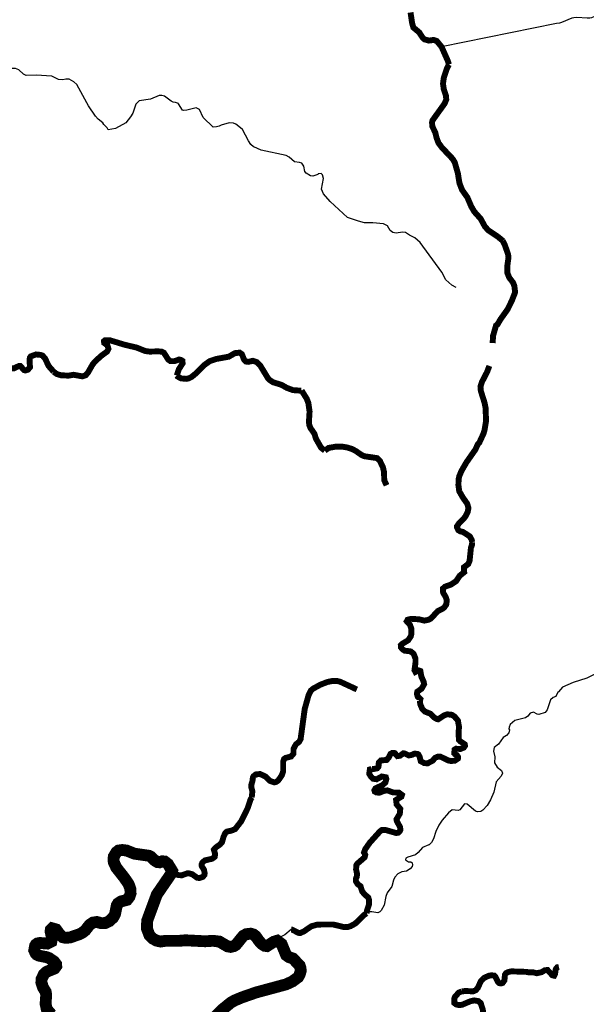
# Model space of a CAD drawing. Extents: x 51920 to 942505, y -746995 to 647103.
# Drawn here: x 258104 to 265282, y -648446 to -635965 of the extents above; entities that cross this region are included whole.
import ezdxf

# ---------------------------------------------------------------- set-up
doc = ezdxf.new("R2010")
doc.units = 0
doc.header["$LTSCALE"] = 30
doc.header["$MEASUREMENT"] = 0
for name, color, linetype in [('Arroio Biazollo', 91, 'CONTINUOUS'), ('Arroio do Belmiro', 181, 'CONTINUOUS'), ('Córrego dos Porcos', 80, 'CONTINUOUS'), ('DELIMITAÇÃO BACIA RIO DO PEIXE EXUTÓRIA CAPINZAL', 160, 'CONTINUOUS'), ('Lajeado da Derrubada', 43, 'CONTINUOUS'), ('Lajeado dos Cochos', 43, 'CONTINUOUS'), ('Ribeirão dos Porcos', 123, 'CONTINUOUS'), ('Rio Bonito', 10, 'CONTINUOUS'), ('Rio do Tigre', 163, 'CONTINUOUS'), ('Rio Papuã', 173, 'CONTINUOUS')]:
    doc.layers.add(name, color=color, linetype=linetype)

msp = doc.modelspace()

# ---------------------------------------------------------------- linework, layer by layer
at = {"layer": 'Arroio Biazollo', "color": 111, "const_width": 75}
for points in [[(264054.1360146324, -640353.5628567544), (264023.3359735861, -640434.0629646202), (263959.0358878962, -640557.763130365), (263940.9358637701, -640616.9632096906), (263945.8358703082, -640671.9632833936), (263992.5359325475, -640819.8634815832), (264005.4359497398, -640885.0635689517), (264007.1359520104, -640929.5636285843)], [(264010.3359562746, -641010.3637368568), (264011.9359584063, -641049.8637897858), (263992.5359325527, -641168.4639487016), (263978.5359138948, -641213.9640096762), (263924.6358420675, -641329.9641651084), (263908.0358199401, -641345.76418628), (263876.4357778232, -641414.1642779309), (263869.935769159, -641423.4642903918)], [(264007.1359520104, -640929.5636285843), (264010.3359562746, -641010.3637368568)], [(263869.935769159, -641423.4642903918), (263762.0356253618, -641578.0644975436), (263699.7355423298, -641686.3646426602), (263672.4355059457, -641751.0647293628), (263664.6354955496, -641787.564778275), (263661.7354916855, -641864.1648809175), (263672.2355056868, -641942.8649863788), (263676.1355108825, -641949.5649953579)], [(263676.1355108825, -641949.5649953579), (263718.1355668629, -642022.3650929128), (263772.3356390967, -642098.9651955721), (263788.9356612173, -642153.9652692695), (263779.0356480304, -642206.1653392186), (263753.3356137788, -642257.1654075572), (263726.8355784539, -642293.1654557978), (263667.7354996923, -642350.765532978), (263644.4354686342, -642385.0655789339), (263643.9354679728, -642400.4655995761), (263660.4354899612, -642435.9656471527), (263662.7354930295, -642437.3656490232)], [(263662.7354930295, -642437.3656490232), (263685.8355238154, -642451.4656679203), (263718.5355673996, -642458.0656767675), (263806.1356841512, -642514.665752628), (263806.4164491919, -642515.1735711434), (263829.1357148044, -642556.2658083747), (263836.4357245321, -642587.465850182)], [(263836.4357245321, -642587.465850182), (263833.7357209341, -642620.2658941337), (263819.9357025431, -642660.2659477378), (263815.1923989928, -642707.1240377558), (263803.435680557, -642823.2661661637), (263786.4356578995, -642864.9662220423), (263781.8356517692, -642868.3662266006)], [(263781.8356517692, -642868.3662266006), (263731.2355843261, -642905.866276851), (263735.0355893925, -642967.8663599353), (263678.2355136886, -643013.3664208996), (263633.4354539817, -643080.5665109466), (263570.3353698772, -643124.0665692316), (263493.2352671216, -643151.4666059447), (263464.8352292709, -643175.9666387645), (263468.0352335395, -643229.4667104614), (263501.035277515, -643281.9667808154), (263514.6352956457, -643322.8668356297), (263507.5352861786, -643378.8669106738), (263482.4352527282, -643414.066957839), (263461.8352252723, -643430.8669803479), (263400.3351433006, -643461.1670209543), (263314.7350292134, -643554.4671459711), (263283.134987094, -643572.0671695472), (263229.0349149939, -643581.9671828143), (263163.1348271572, -643565.9671613575), (263063.2346940081, -643559.3671525066), (263017.5346330925, -643571.2671684456), (263007.8346201637, -643589.4671928316)], [(263007.8346201637, -643589.4671928316), (263007.3346194988, -643590.3671940333), (263044.9346696141, -643629.4672464357), (263065.6346972053, -643683.367318676), (263065.9346976014, -643750.0674080515), (263057.7346866695, -643782.0674509463), (263024.434642287, -643831.7675175361), (262948.1345405897, -643877.467578767), (262932.0345191354, -643894.6676018183), (262933.3345208646, -643921.6676379965), (262961.2345580513, -643951.7676783373), (262980.3345835118, -643962.7676930838), (263057.7346866749, -643972.7677064986), (263094.4347355829, -644003.367747509), (263117.5347663775, -644062.1678263071), (263117.4347662425, -644117.6679006797), (263105.1347498461, -644210.8680255805), (263117.0347657025, -644233.5680560042), (263158.434820884, -644213.568029211), (263179.6348491482, -644220.9680391253), (263192.5348663381, -644293.7681366877), (263220.3349033894, -644353.9682173656), (263227.1349124529, -644389.0682644044), (263194.3348687312, -644446.1683409187), (263140.6347971574, -644483.0683903584), (263135.4347902282, -644511.2684281507), (263146.2348046202, -644544.7684730507), (263179.8348494082, -644578.3685180807), (263174.3348420759, -644598.0685444773)], [(263174.3348420759, -644598.0685444773), (263177.334846076, -644639.9686006281), (263204.3348820687, -644702.5686845278), (263236.2349245777, -644734.8687278145), (263305.8350173494, -644761.8687640132), (263359.2350885263, -644812.9688324967), (263391.7351318445, -644831.6688575597), (263405.7351505063, -644832.5688587726), (263482.8352532691, -644782.1687912383), (263521.0353041825, -644770.1687751563), (263575.2353764228, -644775.7687826717)], [(263575.2353764228, -644775.7687826717), (263578.2353804193, -644776.0687830673), (263614.0354281368, -644800.0688152408), (263655.0354827874, -644848.6688803715), (263669.7355023763, -644931.0689907988), (263663.335493849, -644998.5690812647), (263668.0355001212, -645093.8692089693), (263683.2355203772, -645111.1692321609), (263741.4355979534, -645148.8692826891), (263745.3356031568, -645168.9693096281), (263730.2355830193, -645192.0693405849), (263687.9355266453, -645209.1693634932), (263630.8354505413, -645206.1693594699), (263613.6354276077, -645217.0693740697), (263608.6354209457, -645263.3694361207), (263620.0354361407, -645276.8694542107), (263642.6354662679, -645287.4694684242), (263656.835485196, -645309.4694979117), (263655.3354831941, -645330.9695267166), (263614.5354288124, -645359.0695643799), (263564.8353625674, -645360.9695669134), (263532.5353195124, -645354.5695583365), (263437.035192223, -645307.9694958703), (263400.8351439736, -645306.1694934611), (263366.1350977205, -645321.2695136882), (263334.3350553351, -645358.8695640696), (263271.7349718956, -645390.7696068195), (263230.3349167184, -645388.669603997), (263184.6348558053, -645365.1695724988), (263168.8348347439, -645303.9694904807), (263156.0348176822, -645280.469458988), (263141.5347983551, -645270.8694461129), (263103.634747836, -645269.1694438347), (263073.4347075798, -645283.6694632621), (263034.0346550707, -645291.4694737048), (262981.7345853607, -645266.4694401958), (262963.2345606954, -645264.4694375183), (262920.7345040531, -645295.169478654), (262888.2344607326, -645299.6694846732), (262854.7344160794, -645261.3694333417), (262823.5343744929, -645259.1694303957), (262801.3343449024, -645270.8694460719), (262776.5343118474, -645321.9695145508), (262751.5342785261, -645348.3695499246), (262677.8341802869, -645354.6695583557), (262653.1341473642, -645381.9695949369), (262649.2341421761, -645433.5696640873), (262632.5341199138, -645453.969691422), (262582.9340537957, -645464.2697052249), (262561.3340250092, -645461.169701065)], [(262561.3340250092, -645461.169701065), (262539.7339962153, -645468.6697111066), (262531.9339858134, -645524.6697861609), (262551.0340112752, -645556.2698285115), (262581.0340512645, -645586.8698695182), (262626.0341112401, -645593.2698781026), (262690.4341970806, -645558.2698312124), (262742.534266523, -645567.9698442194), (262749.3342755875, -645589.1698726305), (262736.3342582604, -645635.4699346778), (262697.8342069449, -645667.6699778215), (262619.1341020427, -645704.5700272621)], [(262619.1341020427, -645704.5700272621), (262611.1340913823, -645708.2700322197), (262596.7340721856, -645732.7700650563), (262601.634078717, -645748.6700863653), (262618.7341015068, -645758.5700996389), (262659.3341556246, -645764.5701076771), (262722.7342401261, -645738.7700731131), (262761.5342918453, -645734.1700669547), (262837.7343934143, -645761.1701031459), (262906.8344855151, -645761.6701038313), (262946.2345380317, -645790.9701430966), (262938.9345283022, -645813.8701737925), (262872.2344393954, -645855.0702289921), (262878.8344481935, -645911.270304313), (262924.9345096377, -645968.0703804392), (262919.1345019132, -646030.070463529), (262877.2344460541, -646100.8705584129), (262880.4344503221, -646121.1705856194), (262922.4345063095, -646199.4706905597), (262927.0345124403, -646232.970735455), (262916.4344983049, -646253.6707631947), (262898.634474581, -646270.1707853024), (262874.5344424555, -646274.6707913262), (262737.5342598456, -646236.0707395748), (262692.0341992, -646236.2707398386), (262667.2341661417, -646253.9707635596), (262538.133994057, -646397.4709558581), (262481.9339191461, -646478.0710638632), (262465.633897421, -646522.1711229683), (262481.3339183488, -646551.7711626339), (262473.2339075453, -646582.7712041811), (262380.9337845093, -646662.871311512), (262368.3337677189, -646683.0713385904), (262365.3337637126, -646736.571410291), (262378.1337807803, -646796.0714900271), (262373.2337742494, -646829.9715354621), (262362.2337595811, -646854.3715681621), (262362.3337597086, -646884.8716090323), (262385.333790373, -646922.3716592902), (262421.5338386195, -646948.171693884), (262441.533865281, -647013.0717808643), (262470.133903402, -647049.5718297866), (262520.13397005, -647092.1718868875), (262529.8339829759, -647125.5719316473), (262529.833982971, -647177.7720016084), (262501.8339456529, -647263.2721161844), (262498.7339415157, -647292.5721554571)], [(262498.7339415157, -647292.5721554571), (262468.2339008627, -647311.772181186), (262354.6337494288, -647422.1723291279), (262297.333673052, -647454.1723720032), (262258.533621332, -647465.7723875494), (262215.1335634844, -647467.572389952), (262075.6333775389, -647433.9723448931), (261877.233113076, -647434.6723457967), (261800.033010166, -647455.9723743369), (261702.4328800683, -647522.2724631691), (261661.6328256846, -647540.3724874259), (261635.1327903622, -647540.1724871529), (261557.0326862546, -647500.0724333973), (261542.3326666608, -647499.4724325855)]]:
    msp.add_lwpolyline(points, dxfattribs=at)
at = {"layer": 'Arroio Biazollo', "color": 111}
msp.add_lwpolyline([(261542.3326666608, -647499.4724325855), (261462.3325600184, -647563.372518208), (261403.7324819076, -647594.6725601518), (261369.3324360503, -647639.4726201828)], dxfattribs=at)
at = {"layer": 'Arroio do Belmiro', "color": 111, "const_width": 75}
for points in [[(262375.0337767189, -644454.8683524599), (262163.0334941551, -644356.7682209584), (262123.5334415062, -644347.2682082235), (262064.5333628674, -644347.1682080795), (262001.0332782313, -644360.5682260218), (261911.6331590798, -644395.0682722462), (261817.4330335113, -644446.7683415116), (261791.5329989914, -644469.8683724647), (261787.7329939332, -644477.5683827774)], [(261787.7329939332, -644477.5683827774), (261764.3329627373, -644524.4684456271), (261714.7328966163, -644700.7686818783), (261663.0324453611, -645080.1704574992), (261662.7328272883, -645082.3691932644), (261644.732803294, -645117.6692405735), (261615.132763837, -645140.9692717941)], [(261615.132763837, -645140.9692717941), (261602.6327471721, -645150.869285049), (261572.7327073193, -645209.0693630512), (261572.8327074528, -645267.8694418484), (261541.732665989, -645304.3694907521), (261472.6325738837, -645322.5695151371), (261453.2325480316, -645335.7695328147), (261441.9325329671, -645367.169574896), (261441.8325328248, -645491.1697410756), (261423.3325081621, -645544.6698127716), (261379.9324503058, -645607.5698970613), (261369.8324368484, -645614.4699063088)], [(261064.8320303166, -645557.1698294563), (261057.7320208523, -645570.7698476763), (261053.1320147131, -645613.0699043657), (261038.3319949897, -645662.2699702923), (261038.5319952474, -645696.5700162669), (261051.2320121735, -645745.0700812639), (261043.5320019057, -645823.5701864708)], [(261369.8324368484, -645614.4699063088), (261351.3324121926, -645627.1699233205), (261327.8323808626, -645632.2699301486), (261277.3323135527, -645615.5699077622), (261217.4322337148, -645558.1698308253), (261147.9321410809, -645526.2697880632), (261094.232069506, -645531.9697956817), (261066.5320325801, -645553.8698250243), (261064.8320303166, -645557.1698294563)], [(261043.5320019057, -645823.5701864708), (261027.3319803123, -645850.4702225087), (260991.2319321812, -645960.5703700605), (260909.8318236641, -646125.9705917091), (260833.6317220965, -646224.0707231612), (260789.9316638403, -646242.9707484768), (260729.0315826618, -646256.2707662882), (260708.7315556055, -646273.6707896088), (260686.4315258787, -646321.570853796), (260666.031498678, -646391.8709480093), (260642.8314677489, -646418.3709835197), (260588.9313959049, -646456.6710348345), (260563.931362576, -646484.8710726249), (260579.8313837694, -646541.8711490167), (260574.1313761685, -646577.171196323), (260539.7313303107, -646601.0712283469), (260449.7312103402, -646621.6712559398), (260417.0311667525, -646649.6712934506), (260408.8311558235, -646670.3713211977), (260410.4311579515, -646696.0713556354), (260438.6311955368, -646740.671415411), (260447.2312069905, -646785.7714758554), (260443.6312021915, -646806.3715034594), (260421.1311721997, -646831.9715377662), (260380.3311178122, -646844.2715542429), (260352.1310802221, -646841.7715508902), (260288.230995056, -646796.6714904272), (260246.3309392091, -646785.0714748764), (260223.8309092163, -646786.5714768871), (260159.0308228364, -646809.9715082218), (260115.1307643233, -646808.0715056715), (260093.0307348585, -646800.3714953476), (260045.6306716871, -646767.2714509723), (260037.1306603536, -646753.4714324746)]]:
    msp.add_lwpolyline(points, dxfattribs=at)
at = {"layer": 'Córrego dos Porcos', "color": 111}
for points in [[(258150.5281475079, -636655.6579006325), (258091.5280689042, -636602.9578300101), (258049.3280126674, -636583.0578033273), (257956.5278890046, -636585.4578065147), (257911.3278287704, -636574.0577912201), (257868.8277721476, -636536.5577409585), (257843.4277383109, -636490.2576789224), (257821.7277093932, -636465.9576463533), (257736.0275951996, -636450.5576256962), (257618.2274382337, -636403.2575622742), (257488.4272652707, -636374.157523242)], [(258976.7168522971, -637057.6662370862), (258952.229215783, -637020.5583897998), (258829.0290516557, -636785.3580746279), (258788.2289972877, -636752.4580305406), (258728.2289173416, -636718.0579844333), (258690.1288665672, -636717.8579841537), (258650.7288140595, -636728.957999006), (258594.028738504, -636722.9579909454), (258509.0286252432, -636679.1579322444), (258313.2283643273, -636669.5579193124), (258184.9281933549, -636670.75792088), (258150.5281475079, -636655.6579006325)], [(259885.6208397652, -636925.3287014003), (259868.5304368614, -636925.8582631723), (259761.3302940028, -636972.8583261167), (259617.4301022371, -636995.1583559589), (259575.7300466617, -637037.6584128971), (259535.8299934766, -637150.8585645558), (259507.4299556268, -637198.5586284549), (259446.6298745877, -637271.3587259875), (259315.8297002714, -637345.7588256347), (259222.5295759376, -637359.9588446302)], [(260114.6378293355, -637030.0520304797), (260114.3307643994, -637029.558402178), (260079.5307180291, -637013.1583802003), (260046.9306745871, -637008.65837417), (260021.9306412758, -636997.4583591513), (259936.9305280127, -636935.6582763317), (259904.0304841761, -636924.7582617161), (259885.6208397652, -636925.3287014003)], [(259187.5422448986, -637311.3933472877), (259170.2295062481, -637294.7587572617), (259157.5294893293, -637273.2587284466), (259097.4294092446, -637225.7586647832), (259062.8293631469, -637188.158614399), (258976.7168522971, -637057.6662370862)], [(260655.8769466079, -637300.1949309866), (260630.7314525227, -637313.3587825653), (260596.9314074838, -637324.9587980976), (260556.3313533798, -637327.2588011717), (260429.9311849542, -637206.9586399562), (260381.6311205965, -637101.9584992604), (260338.3310629008, -637082.6584733912), (260221.5309072485, -637111.9585126118), (260179.4308511476, -637114.9585166211), (260164.5308312871, -637110.2585103215), (260114.6378293355, -637030.0520304797)], [(259222.5295759376, -637359.9588446302), (259213.6295640756, -637336.458813144), (259187.5422448986, -637311.3933472877)], [(260878.5336814799, -637320.3578426243), (260841.4317333055, -637290.8587524622), (260812.1316942621, -637276.6587334379), (260756.5316201729, -637273.2587288657), (260655.8769466079, -637300.1949309866)], [(261070.5305948578, -637578.7832929428), (261066.1320327211, -637576.7591355854), (261032.4319878152, -637547.4590963247), (261000.9319458408, -637501.2590344084), (260926.8318471094, -637358.7588434649), (260878.5336814799, -637320.3578426243)], [(261930.6411011165, -637921.8506362234), (261922.633174082, -637914.8595887666), (261886.2331255815, -637920.9595969348), (261879.7331169147, -637928.9596076488), (261815.5330313623, -637947.9596330972), (261785.9329919145, -637944.459628408), (261731.3329191547, -637912.7595859208), (261714.5328967629, -637889.7595551024), (261701.4328793131, -637819.8594614362), (261676.2328457351, -637785.4594153428), (261646.8328065546, -637773.75939966), (261585.0327242011, -637766.559390003), (261517.7326345253, -637709.0593129453), (261481.332586017, -637687.4592839946), (261162.8321615813, -637621.2591952329), (261070.5305948578, -637578.7832929428)], [(262256.8336194264, -638471.9603352855), (262034.8333235909, -638268.1600621735), (261953.3332149804, -638171.6599328612), (261926.2331788752, -638113.5598550068), (261952.0332132601, -637978.6596742609), (261941.5331992739, -637931.359610878), (261930.6411011165, -637921.8506362234)], [(263634.8354558162, -639361.6615276114), (263580.2353830594, -639330.7614861979), (263501.9352787081, -639264.3613972181), (263452.0352122054, -639164.8612638881), (263177.7348466521, -638787.860758707), (263110.9347576365, -638730.2606815157), (263040.5346638163, -638697.960638227), (262989.4345957226, -638664.7605937311), (262953.1345473477, -638660.0605874277), (262874.6344427321, -638669.6606002861), (262829.5343826308, -638664.860593848), (262798.1343407822, -638638.5605585995), (262764.5342960106, -638578.2604778), (262714.53422938, -638552.3604430818), (262576.7340457411, -638538.8604249769), (262473.6339083437, -638538.2604241614), (262395.933804797, -638521.0604011008), (262256.8336194264, -638471.9603352855)]]:
    msp.add_lwpolyline(points, dxfattribs=at)
at = {"layer": 'DELIMITAÇÃO BACIA RIO DO PEIXE EXUTÓRIA CAPINZAL', "start_tangent": (0.7950326343632821, -0.6065666577527815), "end_tangent": (0.7950326343632821, -0.6065666577527815)}
msp.add_spline([(204245.133572897, -673823.7363079843), (204266.3040420231, -675894.1525080113), (206595.8755156607, -677285.052708633), (209938.7415986019, -678302.421980164), (214266.1524867401, -677537.0393041426), (217824.6210130341, -678099.7104439982), (220698.190845015, -677626.7122325914), (222372.3672870351, -678024.3939441433), (226091.1062076436, -679477.1708090324), (227984.2819245574, -678227.1065480828), (229708.4263584232, -677585.1822345001), (230996.5271122598, -677823.6011976768), (232284.6278660963, -678062.0201608536), (232487.4685741011, -677352.5228437432), (231946.5589633067, -676338.9576884974), (232284.6262819234, -676085.5663996858), (232622.69360054, -675832.1751108742), (234093.2863573132, -675409.8555843391), (235563.8791140863, -674987.536057804), (237056.2463318296, -674630.2183352439), (238548.6135495729, -674272.9006126837), (240610.8237178817, -673039.7285348424), (242673.0338861905, -671806.556457001), (245053.5424754485, -669291.7887549242), (249009.7743091728, -668379.3844990244), (251200.9187520463, -666524.1615154387), (253392.0631949198, -664668.938531853), (253996.9312514709, -663158.8203733419), (254648.1649175901, -662909.3357566388), (255857.8801751789, -663172.2203130354), (257628.2648346158, -663611.401970313), (258308.8457899014, -663780.2345854517), (259628.6761636508, -663198.1048468295), (260772.8297160355, -662693.4598396828), (261284.3793473006, -662467.8336841832), (261623.1183553643, -661431.0967675195), (261961.857363428, -660394.3598508558), (262621.8296276918, -658959.0845182945), (262505.7853834094, -657463.6988922169), (263376.8704927033, -657188.2967970073), (266354.7133770509, -656041.0830938276), (266520.1288843318, -655176.8812913566), (266285.8478695686, -649838.6026031576), (266209.367959585, -648095.9472114977), (268403.6933310602, -645648.0025887466), (270723.1685697325, -642502.7318296523), (269861.2452650829, -639405.8949477668), (270881.6587641453, -638057.0103478616), (271127.479447098, -635150.0408836855), (270559.6660512374, -634830.2766354163), (269886.0755962031, -633069.4640845768), (270543.1748079709, -630935.2211030168), (272126.8205027336, -629815.2864473375), (274138.1327695143, -627877.4113571993), (275606.3303651744, -626854.0302190485), (277299.1413280317, -625533.5152413456), (279093.4857064603, -624031.1138070317), (279812.4131385367, -623429.1571157163), (280906.1806182648, -619682.6494582277), (281906.0845799207, -616136.4358376944), (282945.069321395, -614832.1784038149), (283370.5934647397, -614142.9441879301), (284848.6202162169, -611045.4464260801), (284578.851357826, -610056.9162977082), (282981.4566236483, -609552.3418765117), (281347.5942218439, -608385.6451306283), (279692.2662728485, -607351.7153915493), (279357.1819524136, -606139.260262928), (277795.6212165728, -605776.3345918416), (277210.5860447851, -605202.6303527704), (276594.4788993727, -604201.7482159161), (274278.9123751341, -602928.6589365548), (272246.6299395254, -601618.5084446875), (271200.7999652498, -600774.7278818334), (269983.2931386409, -599096.6848926754), (269549.0649211272, -597863.3334288187), (267166.2672015603, -597092.544822038), (266200.430054253, -596869.9128959822), (264522.0757291383, -597365.481127389), (263417.1611110774, -597044.282366648), (262071.2968022923, -596579.6396288688), (260996.0154636009, -596193.6553803983), (259465.7801788092, -595816.5738626702), (258914.7065028981, -595680.7779493504), (257830.2005235211, -594932.6015904635), (255801.5589858382, -593860.8854685891), (255035.5124101714, -592752.1650446986), (254402.876604242, -592066.1262499007), (253563.2881723605, -591775.3993573384), (250978.6979136947, -591960.1862069136), (249011.8749228688, -592100.8054106454), (248121.1113250958, -593150.7912882073), (248935.4064283152, -593692.5053697587), (248713.1616405947, -594182.6732372213), (247729.5563714802, -595513.7170742201), (247214.151298026, -597083.4858738639), (246784.3457720052, -598392.544203733), (245788.5044957427, -599149.6633355226), (244779.6471340396, -600100.1441972302), (243038.6999606676, -600223.5233048731), (241497.8937524562, -602225.3152185888), (239681.9025592241, -603546.9486846395), (239928.0510381759, -604411.2973941242), (238205.0095455372, -604901.9836622125), (234736.1327625811, -606669.3203115847), (229838.8925284958, -605139.8943650126), (227560.315981192, -605819.6392301556), (225791.871727278, -607858.875961133), (223322.525346315, -608848.6020872493), (218772.1657121186, -608757.0809597024), (217693.5148369791, -609323.0182114206), (216831.8545050845, -612036.9129326786), (217867.3620066298, -613761.6753010848), (217038.9566390631, -615141.4847687001), (214967.9448043192, -616038.3614565372), (213794.3718537437, -618694.4960164141), (213380.1691699601, -620108.8009876634), (211412.7052338591, -622592.4590971452), (209392.2273984966, -623964.374977056), (206358.0710532321, -624967.5117876455), (204630.6066853339, -624897.3250299878), (203877.7481813268, -626424.2320338169), (204200.5035501085, -629641.2323874102), (204610.0360023976, -631369.0917337143), (204609.650748875, -633955.8338772315), (204168.8145665743, -635971.4913183153), (204313.1901995004, -638095.6991352467), (204420.5194759551, -639674.8415667629), (203590.7248532195, -640017.9406224196), (203356.8792673503, -640519.4296106803), (203245.7272039293, -641824.6826235175), (201740.7003660169, -644893.6035904908), (200806.6940113083, -647693.8705425707), (198523.9023652091, -648995.2872225768), (197709.2916159844, -649057.910018937), (196706.6945315432, -649284.919044497), (195747.4879067559, -651349.77248335), (196903.8026082995, -655168.8910413748), (197291.2771783471, -658521.455983761), (198309.0326437568, -660015.3983513298), (198208.3863691846, -660949.113132009), (197686.3606845024, -661493.3148849355), (196248.3393815029, -664679.2146774535), (197655.5704968275, -666095.8561980492), (198888.0335843922, -667408.8891093156), (200399.0957689401, -669674.7615811494), (203372.9331950569, -673048.7528886993), (204245.133572897, -673823.7363079843)], degree=3, dxfattribs=at)
at = {"layer": 'Lajeado da Derrubada', "color": 111}
msp.add_lwpolyline([(265416.6257929715, -635914.0589558884), (265387.0309447857, -635924.8061350194), (265346.1705731835, -635940.0632290683), (265324.7487376562, -635945.0058401657), (265294.808208414, -635947.1809427432), (265160.5609381829, -635935.4733318781), (265123.6374507285, -635940.9068547563), (265100.4618695344, -635946.4004353454), (264968.9372445951, -636002.5069372692), (264942.0188703718, -636010.4020413627), (264902.5371561185, -636012.0069499902), (263448.7352078141, -636310.057438804)], dxfattribs=at)
at = {"layer": 'Lajeado dos Cochos', "color": 111}
for points in [[(265603.338090594, -644188.3179043477), (265544.5380122262, -644198.7179182788), (265422.7378498958, -644244.5179796425), (265315.8377074241, -644300.6180548064), (265287.5061467059, -644313.5990552251), (265113.6374379348, -644365.3181414866), (264978.7372581437, -644424.8182212041), (264928.2871798452, -644485.4197955626)], [(264934.8371885758, -644482.97119415), (264921.7371711147, -644487.8683969752), (264893.8371339326, -644543.7684718772), (264861.4370907516, -644557.3684901075), (264827.6370456993, -644586.3685289706), (264784.4369881338, -644714.868701175), (264761.8369580109, -644746.2687432525), (264681.136850442, -644770.2687754073), (264658.8368207222, -644766.668770576), (264610.8367567479, -644744.5687409585), (264571.1367038289, -644756.9687575755), (264541.836664782, -644793.9688071498), (264509.6366218615, -644814.4688346238), (264378.0364464549, -644848.0688796436), (264318.7363674208, -644900.9689505344), (264303.0363464928, -644931.8689919413), (264300.9363436909, -644954.8690227607), (264307.2363520888, -644965.3690368385), (264301.9363450249, -645003.4690878923), (264271.3363042403, -645038.7691351959), (264228.3362469341, -645064.3691694998), (264171.5361712287, -645146.5692796485), (264115.7360968541, -645190.0693379437), (264107.1360853921, -645238.2694025404), (264121.6361047179, -645308.3694964797), (264118.736100854, -645386.0696006083), (264153.7361475101, -645441.5696749912), (264209.536221887, -645482.6697300804), (264218.5362338805, -645516.9697760475), (264201.4362110891, -645552.169823221), (264141.9361317831, -645626.1699223855), (264110.0360892708, -645757.1700979342), (264067.0360319533, -645852.8702261859), (264023.8359743762, -645925.4703234799), (263971.935905204, -645983.5704013408), (263947.3358724096, -646001.3704251946), (263902.7358129647, -646006.7704324258), (263877.4357792442, -645997.870420498), (263770.9356372844, -645906.8702985273), (263740.0355960942, -645905.17029625), (263678.8355145261, -645979.9703964834), (263656.7354850685, -645987.4704065268), (263581.1353842937, -645982.3703996894), (263533.9353213828, -646018.4704480657), (263455.4352167508, -646109.5705701486), (263413.0351602371, -646173.0706552389), (263376.7351118508, -646254.7707647273), (263344.8350693308, -646348.0708897599), (263319.2350352102, -646395.6709535468), (263289.4349954878, -646422.5709895986), (263285.334990019, -646424.1709917422)], [(263285.334990019, -646424.1709917422), (263204.8348827239, -646455.97103435), (263153.2348139382, -646521.4711221197), (263116.4347648922, -646551.1711619227), (263021.434638266, -646579.1711994401), (262996.8346054697, -646591.7712163237), (262990.1345965436, -646612.6712443327), (263027.8346467871, -646638.9712795765), (263056.7346853149, -646641.0712824018), (263075.3347101032, -646651.4712963348), (263078.9347149016, -646678.8713330581), (263073.7347079758, -646699.17136026), (263048.6346745151, -646727.9713988557), (263004.9346162594, -646756.1714366471), (262946.6345385567, -646767.5714519128), (262893.8344681757, -646792.6714855452), (262856.4344183234, -646834.3715414332), (262839.3343955238, -646870.2715895345), (262817.1343659347, -646951.0716978257), (262760.2342900927, -647033.1718078462), (262743.2342674284, -647079.6718701628), (262720.7342374323, -647188.3720158368), (262681.1341846511, -647258.272109518), (262664.4341623861, -647275.0721320269), (262640.6341306668, -647285.2721456924), (262563.8340282957, -647272.4721285311), (262526.8339789743, -647274.9721318708), (262498.7339415157, -647292.5721554571)]]:
    msp.add_lwpolyline(points, dxfattribs=at)
at = {"layer": 'Ribeirão dos Porcos', "color": 111, "const_width": 75}
for points in [[(259193.7318310843, -640029.2539923416), (259183.929524078, -640029.662421804), (259171.1295070148, -640039.9624356014), (259173.7295104787, -640062.7624661495), (259214.6295649742, -640092.4625059647), (259228.3295832331, -640137.5625663978), (259211.5295608348, -640171.062611282), (259136.0294602102, -640226.5626856295), (259060.6293597067, -640295.6627781998), (259027.7293158499, -640334.4628301814), (258970.7292398745, -640435.0629649648), (258939.5291982843, -640472.263014801), (258898.2291432452, -640485.7630328835), (258783.0289897163, -640466.3630068583), (258736.8532732996, -640474.7024339467)], [(260093.9307367855, -640475.663019674), (260119.2307705193, -640396.4629135561), (260167.8308352917, -640322.0628138754), (260164.9308314311, -640289.4627701846), (260150.3308119752, -640279.2627565182), (260122.5307749292, -640272.6627476701), (260064.8306980258, -640293.4627755248), (260013.8306300602, -640293.3627753743), (259986.1305931412, -640274.262749781), (259929.9305182535, -640186.3626319786), (259905.8304861357, -640174.162615629), (259859.3304241712, -640169.2626090517), (259751.630280634, -640172.4626133108), (259693.8302036056, -640165.0626033751), (259583.230056213, -640120.8625441232), (259432.7298556453, -640085.4624966459), (259241.5296008339, -640027.2624186008), (259193.7318310843, -640029.2539923416)], [(258534.0286578723, -640427.2629543898), (258470.028572585, -640354.8628573586), (258424.6285121007, -640258.1627277603), (258392.8284697253, -640223.2626809842), (258369.2284382692, -640214.4626691864), (258310.3283597765, -640208.2626608611), (258244.0282714117, -640232.5626934032), (258232.3282558179, -640249.8627165743), (258228.2282503426, -640280.4627575838), (258234.0282580639, -640370.4628781808), (258208.2282236716, -640401.6629199759), (258176.1281808919, -640411.462933099), (258159.6281588968, -640407.6629280095), (258110.7280937352, -640353.5628554925), (258091.7280684196, -640355.3628579025), (258030.6279869828, -640384.962897542), (257985.8279272729, -640386.9629002122), (257959.2278918322, -640365.7628717936), (257926.3278479879, -640326.4628191219), (257874.5260813059, -640229.3757492771)], [(261093.1135267079, -640300.4923404093), (261056.9320202197, -640289.0627698546), (261001.9319469195, -640302.3627876696), (260968.1319018719, -640298.1627820359), (260945.3318714898, -640272.4627475917), (260918.9318363105, -640205.3626576756), (260891.1317992629, -640185.462631004), (260829.9317177008, -640191.7626394314), (260752.7316148069, -640236.8626998459), (260591.1313994422, -640266.2627392049), (260510.4312918916, -640293.6627758985), (260470.1642650248, -640322.6999548386)], [(260470.1642650248, -640322.6999548386), (260435.1311915252, -640347.9628486411), (260343.6310695686, -640442.6629755163), (260279.9309846726, -640494.6630451839), (260241.4309333594, -640512.9630696905), (260214.8308979052, -640517.8630762483), (260145.7308058198, -640511.5630677884), (260112.9737796281, -640493.2248811928), (260105.294817691, -640489.1833222407), (260093.9307367855, -640475.663019674)], [(261452.2506688391, -640612.0235936326), (261419.5325034369, -640593.2631775542), (261313.4323620351, -640560.9631342554), (261272.5323075326, -640534.0630981979), (261249.4322767533, -640510.7630669737), (261154.5321502897, -640354.9628581797), (261106.6320864555, -640304.7627909036), (261093.1135267079, -640300.4923404093)], [(258736.8532732996, -640474.7024339467), (258723.2289100111, -640477.1630213113), (258628.8287842057, -640472.8630155158), (258574.528711842, -640457.262994595), (258534.0286578723, -640427.2629543898)], [(261675.0215830827, -640665.7452325738), (261662.4328271555, -640667.7632774246), (261565.2326976169, -640660.5632677582), (261484.9325905953, -640630.763227814), (261452.2506688391, -640612.0235936326)], [(261850.1330772766, -641254.7640640383), (261837.1330599462, -641213.1640082962), (261784.632989991, -641136.8639060465), (261771.3329722591, -641098.1638541875), (261768.0329678642, -641058.2638007236), (261776.0329785352, -640932.863632681), (261759.8329569565, -640819.8634812572), (261738.6329287005, -640767.6634113063), (261675.0215830827, -640665.7452325738)], [(261969.1332358637, -641427.3642953542), (261921.7331726883, -641390.0642453601), (261857.033086469, -641276.964093798), (261850.1330772766, -641254.7640640383)], [(262751.6342787364, -641867.264884947), (262722.2342395486, -641803.9648001251), (262718.8342350217, -641698.0646582107), (262705.7342175631, -641640.0645804928), (262669.134168784, -641561.8644757011), (262631.534118675, -641522.4644228929), (262468.3339011719, -641498.3643905745), (262434.2338557268, -641483.0643700688), (262363.7337617734, -641433.3643034549), (262313.4336947344, -641406.5642675367), (262247.4336067735, -641386.564240724), (262190.7335312049, -641377.0642279835), (262109.3334227176, -641376.8642277011), (262017.8333007741, -641393.3642497967), (261969.1332358637, -641427.3642953542)]]:
    msp.add_lwpolyline(points, dxfattribs=at)
at = {"layer": 'Rio Bonito', "color": 111, "const_width": 150}
msp.add_lwpolyline([(260558.4239955837, -648622.873938013), (260663.2241352912, -648518.1737977063), (260776.724286598, -648425.5736736247), (260822.8243480531, -648398.3736371818), (260920.3244780229, -648357.5735825152), (261100.4247181028, -648294.8734985219), (261480.0252241084, -648192.2733610888), (261559.1253295484, -648155.1733113789), (261631.2254256618, -648101.9732400907), (261648.2254483224, -648072.6732008244), (261663.4254685884, -648025.67313784), (261661.7254663276, -647990.1730902606), (261650.5254514014, -647955.3730436164), (261566.4253392945, -647865.072922581), (261565.8253384978, -647864.8729223051), (261516.7252730539, -647848.072899785), (261480.1252242654, -647822.8728660048), (261421.2251457589, -647680.9726758172), (261366.525072852, -647639.4726201828), (261323.9250160652, -647652.2726373273), (261235.92489876, -647708.2727123724), (261206.424859434, -647703.8727064646), (261172.4248141138, -647682.6726780405), (261132.3247606639, -647638.9726194666), (261094.7247105493, -647583.5725452156), (261065.1246710968, -647560.2725139792), (261030.0246243131, -647550.172500441), (260974.2245499309, -647556.7725092714), (260934.5244970073, -647578.8725388796), (260841.1243725024, -647694.7726941967), (260811.8243334434, -647709.6727141609), (260775.7242853221, -647717.9727252723), (260734.8242308017, -647710.5727153533), (260634.2240967114, -647650.5726349178), (260552.8239882087, -647640.6726216284), (260454.6238573085, -647646.772629779), (260204.1235234021, -647634.172612833), (260108.623396103, -647641.9726232664), (259952.4231878864, -647640.5726213605), (259887.1231008399, -647650.072634074), (259839.3230371312, -647638.8726190553), (259812.5230014081, -647625.2726008139), (259792.4229746164, -647615.0725871363), (259747.4229146392, -647570.1725269594), (259715.2228717256, -647485.2724131645), (259718.2228757377, -647387.0722815479), (259840.7230390658, -647055.0718366412), (260021.2232796917, -646791.8714839333), (260034.3232971553, -646753.4714324746), (259981.3232265218, -646667.0713166726), (259940.023171475, -646635.371274179), (259926.823153875, -646634.2712726985), (259908.5231294862, -646632.8712708188), (259876.2230864287, -646645.6712879633), (259848.4230493733, -646643.0712844768), (259819.9230113836, -646626.6712624842), (259763.8229366132, -646573.5711913091), (259739.2229038303, -646562.1711760313), (259557.822662037, -646536.171141131), (259458.1225291447, -646496.9710885716), (259403.4224562327, -646489.4710785096), (259355.6223925158, -646496.4710878805), (259328.6223565229, -646517.671116287), (259295.7223126675, -646572.5711898507), (259291.9223075953, -646618.3712512302), (259296.2223133262, -646645.3712874112), (259326.8223540985, -646712.0713768118), (259427.1224877773, -646839.1715471764), (259484.0225636109, -646922.1716584341), (259505.122591734, -646980.8717371105), (259508.522596254, -647039.0718151071), (259493.3225759891, -647084.0718754084), (259464.0225369324, -647121.1719251286), (259386.6224337571, -647142.0719531217), (259348.2223825644, -647168.1719880878), (259333.5223629727, -647192.2720203801), (259311.8223340238, -647301.6721669977), (259287.0223009667, -647346.972227702), (259238.4222361807, -647391.5722874646), (259190.1221717956, -647414.6723184065), (259137.4221015401, -647417.5723222756), (259081.2220266276, -647401.7723010901), (259032.7219619808, -647409.4723114019), (258990.7219059948, -647436.7723479719), (258934.1218305336, -647509.172444991), (258895.9217796143, -647539.172485185), (258857.7217286896, -647558.1725106399), (258739.9215716575, -647598.7725650194), (258683.8214968767, -647603.0725707646), (258647.4214483607, -647594.8725597683), (258608.521396515, -647556.0725077569), (258564.321337604, -647496.2724275981), (258515.0212718922, -647482.2724088161), (258497.9212490986, -647498.9724311979), (258494.6212446921, -647523.2724637614), (258513.821270272, -647604.0725720507), (258505.2212587999, -647648.8726320938), (258452.3211882851, -647675.6726680055), (258359.8210649804, -647668.0726577864), (258327.821022326, -647674.1726659575), (258307.920995793, -647688.7726855121), (258298.120982733, -647705.6727081576), (258293.7209768579, -647730.2727411316), (258288.1209693948, -647761.4727829435), (258305.0209919123, -647799.0728333435), (258319.2210108424, -647815.5728554596), (258343.4210430986, -647827.972872086), (258441.2211734591, -647847.1728978512), (258476.1212199792, -647859.7729147432), (258539.721304749, -647903.6729736003), (258565.5213391386, -647938.173019847), (258567.0213411259, -647961.8730516062), (258545.0213117994, -647991.673091544), (258444.0211771602, -648033.2731472702), (258409.8211315674, -648064.1731886716), (258381.8210942331, -648124.1732690801), (258378.3210895639, -648168.2733281805), (258398.7211167483, -648231.6734131576), (258432.9211623227, -648287.7734883513), (258439.5211711166, -648327.9735422378), (258431.6211605653, -648440.1736926084), (258446.2211800179, -648506.8737820109), (258505.0212583817, -648575.37387383)], dxfattribs=at)
at = {"layer": 'Rio do Tigre', "color": 111, "const_width": 75}
for points in [[(264934.8371887715, -647972.0526650363), (264913.0371597133, -647976.573072428), (264894.6371351822, -648000.2731041947), (264884.9371222586, -648062.473187551), (264874.2371080022, -648082.7732147631), (264851.8370781365, -648077.7732080632), (264790.1369958916, -648010.2731175917), (264754.4369482987, -648014.673123479), (264716.1368972497, -648038.0731548445), (264654.2368147366, -648051.8731733375), (264603.1367466228, -648039.0731561688), (264552.8366795803, -648040.5731581805), (264523.0366398497, -648034.4731500047), (264395.8364702974, -648030.0731440979)], [(263983.4359205781, -648113.7732562349), (263944.7358689966, -648154.2733105068), (263909.4358219409, -648234.073417456), (263881.9357852879, -648266.9734615498), (263847.6357395581, -648281.5734811063), (263750.7356103962, -648276.6734745299), (263703.7355477401, -648282.7734827009)], [(264395.8364702974, -648030.0731440979), (264331.6363847211, -648027.8731411455), (264289.4363284641, -648037.2731537336), (264263.9362944749, -648050.873171962), (264251.03627728, -648070.7731986345), (264244.336268355, -648142.5732948558), (264221.5362379669, -648174.5733377376), (264200.3362097011, -648181.2733467204), (264178.8361810386, -648176.6733405591), (264161.5361579834, -648161.1733197776), (264130.4361165254, -648095.5732318527), (264117.1360987923, -648081.8732134971), (264081.3360510744, -648078.0732083983), (264048.3360070889, -648083.0732150936), (263986.8359251093, -648110.2732515392), (263983.4359205781, -648113.7732562349)], [(263703.7355477401, -648282.7734827009), (263665.7354970908, -648296.8735016008), (263618.5354341767, -648350.2735731584), (263608.3354205751, -648375.7736073361), (263608.5354208439, -648427.7736770251), (263631.4354513756, -648446.1737016906), (263668.7355010938, -648455.6737144255), (263707.7355530783, -648451.3737086701), (263814.2356950446, -648406.5736486373), (263861.8357584895, -648396.1736347006), (263915.5358300732, -648405.3736470427), (263944.1358681981, -648430.5736808182), (263969.8359024553, -648509.9737872315), (263976.3359111255, -648555.8738487513), (263973.2359069961, -648600.3739083885), (263950.935877272, -648645.6739691031), (263879.8357824907, -648724.2740744409), (263879.7357823632, -648748.7741072822), (263893.1358002207, -648775.9741437325), (263914.8358291539, -648798.4741738868)]]:
    msp.add_lwpolyline(points, dxfattribs=at)
at = {"layer": 'Rio Papuã', "color": 111, "const_width": 75}
for points in [[(263083.6347212965, -636039.5570763323), (263075.1347099678, -636010.057036806), (263068.9550369356, -635968.1927809325), (263054.983510376, -635873.5425365531)], [(263541.6697803919, -636533.3852751824), (263526.3029894249, -636485.5872290452), (263448.7352078141, -636310.057438804), (263387.6351263906, -636235.9573395198), (263347.0350722855, -636222.1573210174), (263288.0349936697, -636230.1573317276), (263233.2349206451, -636215.6573122964), (263210.4348902591, -636195.2572849608), (263164.3348288316, -636125.3571913039), (263090.8347308902, -636064.5571098292), (263083.6347212965, -636039.5570763323)], [(263544.835335873, -637683.3592788317), (263450.7352104782, -637583.5591450987), (263408.4351541026, -637525.7590676529), (263385.8351239913, -637465.8589873939), (263369.0351015987, -637396.8588949387), (263330.9350508311, -637317.3587884178), (263327.6350464352, -637267.1587211519), (263334.3350553609, -637240.6586856499), (263487.6352596461, -637027.1583996044), (263507.6352863026, -636976.6583319457), (263503.5352808356, -636926.6582649547), (263476.0352441873, -636845.2581558862), (263466.4352313962, -636776.8580642381), (263476.2352444518, -636702.857965096), (263514.5352954974, -636587.6578107533), (263533.9353213428, -636547.2577566189), (263541.6697803919, -636533.3852751824)], [(264223.3362400802, -638767.060730952), (264223.0362396821, -638766.5607302861), (264155.6361498638, -638711.6606567159), (264043.3360002019, -638637.7605576852), (263998.2359400991, -638589.2604926937), (263942.8358662687, -638487.760356689), (263863.0357599185, -638399.3602382272), (263823.3357070191, -638331.1601468512), (263774.6356421165, -638217.5599946241), (263708.5355540224, -638123.8598690723), (263674.935509248, -638037.5597534348), (263654.9354825921, -637913.4595871513), (263614.4354286238, -637771.4593968821), (263585.3353898452, -637726.2593363189), (263544.835335873, -637683.3592788317)], [(264379.0364475996, -639423.0616099612), (264379.2364478693, -639422.5616092851), (264379.9364487989, -639417.161602052), (264369.9364354694, -639337.3614951224), (264352.9364128163, -639296.6614405868), (264305.1363491071, -639233.4613559005), (264280.0363156529, -639170.6612717548), (264279.9363155219, -639095.1611705824), (264296.0363369699, -638979.5610156908), (264291.4363308435, -638941.360964507), (264251.3362773994, -638825.7608096116), (264223.8362407538, -638768.060732294), (264223.3362400802, -638767.060730952)], [(264276.0363103407, -639648.9619126423), (264284.7363219375, -639636.861896433), (264284.7648995016, -639636.8037282965), (264338.3363933671, -639527.7617502419), (264379.0364475996, -639423.0616099612)], [(264095.2360694008, -640063.8624685743), (264100.8360768587, -639970.762343825), (264138.336126835, -639841.4621705712), (264157.1361518849, -639828.3621530161), (264195.6362032008, -639761.4620633816), (264276.0363103407, -639648.9619126423)]]:
    msp.add_lwpolyline(points, dxfattribs=at)

doc.saveas('drawing.dxf')
